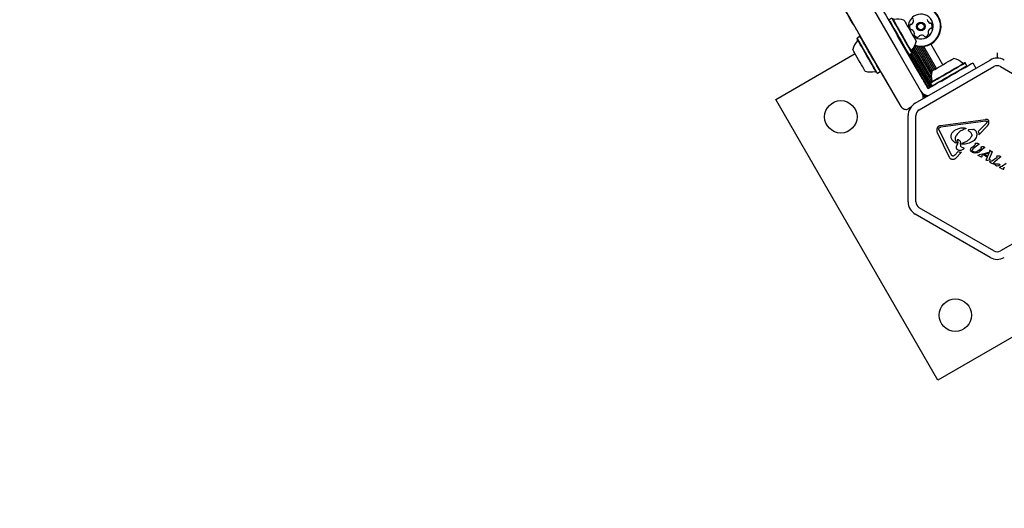
# Model space of a CAD drawing. Units: millimetres. Extents: x 356 to 1222, y 336 to 1239.
# Drawn here: x 524 to 575, y 538 to 563 of the extents above; entities that cross this region are included whole.
import ezdxf

# ---------------------------------------------------------------- set-up
doc = ezdxf.new("R2010")
doc.units = ezdxf.units.MM
doc.header["$LTSCALE"] = 100
doc.styles.add('SLDTEXTSTYLE0', font='TXT', dxfattribs={"width": 0.75})
doc.dimstyles.new('SLDDIMSTYLE1', dxfattribs={"dimtxt": 15.875, "dimasz": 8, "dimexe": 0, "dimexo": 0.0625, "dimgap": 3.96875, "dimtad": 2, "dimdec": 0, "dimrnd": 1e-09, "dimzin": 12, "dimdsep": 46, "dimtxsty": 'SLDTEXTSTYLE0', "dimblk1": 'DOT', "dimblk2": 'DOT', "dimsah": 1, "dimcen": 0.09, "dimse1": 1, "dimse2": 1, "dimadec": 0, "dimazin": 3, "dimtfac": 1, "dimtdec": 0, "dimtofl": 0, "dimtmove": 0, "dimatfit": 3, "dimldrblk": 'DOT', "dimfxl": 0, "dimfrac": 2, "dimtolj": 1, "dimtzin": 12, "dimarcsym": 0})
doc.dimstyles.new('SLDDIMSTYLE2', dxfattribs={"dimtxt": 15.875, "dimasz": 25, "dimexe": 0, "dimexo": 0.0625, "dimgap": 3.96875, "dimtad": 2, "dimdec": 0, "dimrnd": 1e-09, "dimzin": 12, "dimdsep": 46, "dimtxsty": 'SLDTEXTSTYLE0', "dimsah": 1, "dimcen": 0, "dimadec": 0, "dimazin": 3, "dimtfac": 1, "dimtdec": 0, "dimtofl": 0, "dimtmove": 0, "dimatfit": 3, "dimfxl": 0, "dimfrac": 2, "dimtolj": 1, "dimtzin": 12, "dimarcsym": 0})

# ---------------------------------------------------------------- blocks, each defined once
blk = doc.blocks.new('_D_4')
at = {"color": 7, "linetype": 'Continuous', "lineweight": 18}
blk.add_line((402.957, 550.644), (539.829, 617.026), dxfattribs=at)
blk.add_solid([(402.957, 550.644), (427.197, 557.954), (423.706, 565.152)], dxfattribs=at)
at = {"color": 7, "linetype": 'Continuous', "lineweight": 18, "insert": (447.628, 594.864), "char_height": 15.875, "attachment_point": 1, "rotation": 25.8731, "style": 'SLDTEXTSTYLE0'}
blk.add_mtext('150', dxfattribs=at)
blk = doc.blocks.new('_Dot')
at = {"color": 0, "linetype": 'ByBlock', "lineweight": -2}
blk.add_line((-0.5, 0), (-1, 0), dxfattribs=at)
at = {"color": 0, "linetype": 'ByBlock', "const_width": 0.5}
blk.add_lwpolyline([(-0.25, 0, 1), (0.25, 0, 1)], format="xyb", close=True, dxfattribs=at)
blk = doc.blocks.new('_D_6')
at = {"color": 7, "linetype": 'Continuous', "lineweight": 18}
blk.add_line((376.914, 541.649), (376.914, 1061.404), dxfattribs=at)
at = {"color": 7, "linetype": 'Continuous', "lineweight": 18, "xscale": 8, "yscale": 8}
for p, rotation in [((376.914, 1061.404, -20.93), 90.0000000000004), ((376.914, 541.649, -20.93), 270.0000000000004)]:
    blk.add_blockref('_Dot', p, dxfattribs=dict(at, rotation=rotation))
at = {"color": 7, "linetype": 'Continuous', "lineweight": 18, "insert": (356.45, 783.931), "char_height": 15.875, "attachment_point": 1, "rotation": 90, "style": 'SLDTEXTSTYLE0'}
blk.add_mtext('520', dxfattribs=at)

msp = doc.modelspace()

# ---------------------------------------------------------------- linework, layer by layer
at = {"color": 7, "linetype": 'Continuous', "lineweight": 25}
for p, q in [((569.552, 563.334), (569.405, 563.249)), ((569.405, 563.249), (569.396, 563.215)), ((567.742, 562.289), (567.733, 562.255)), ((567.889, 562.374), (567.742, 562.289)), ((567.923, 562.365), (567.889, 562.374)), ((571.168, 560.145), (569.862, 562.407)), ((571.629, 560.216), (570.717, 561.796)), ((571.633, 560.372), (570.763, 561.879)), ((571.654, 560.493), (570.864, 561.861)), ((571.697, 560.58), (570.967, 561.845)), ((571.766, 560.62), (571.062, 561.839)), ((571.836, 560.66), (571.154, 561.841)), ((571.904, 560.7), (571.24, 561.851)), ((572.238, 560.892), (571.609, 561.981)), ((563.471, 559.076), (567.628, 561.476)), ((570.428, 561.427), (570.462, 561.417)), ((570.462, 561.417), (570.609, 561.502)), ((571.493, 559.654), (570.472, 561.423)), ((571.561, 559.693), (570.54, 561.462)), ((570.609, 561.502), (570.619, 561.537)), ((571.632, 559.734), (570.61, 561.504)), ((571.59, 559.964), (570.612, 561.658)), ((571.653, 560.016), (570.667, 561.724)), ((575.082, 561.512), (575.082, 561.238)), ((570.791, 558.876), (574.707, 561.137)), ((570.991, 558.53), (574.907, 560.791)), ((573.406, 560.984), (573.372, 560.993)), ((573.491, 560.836), (573.406, 560.984)), ((573.482, 560.802), (573.491, 560.836)), ((573.8, 560.986), (573.961, 560.707)), ((575.257, 560.791), (579.174, 558.53)), ((568.765, 560.467), (568.799, 560.457)), ((568.799, 560.457), (568.947, 560.542)), ((568.947, 560.542), (568.956, 560.577)), ((571.462, 559.636), (571.392, 559.757)), ((571.592, 559.711), (571.462, 559.636)), ((571.583, 559.96), (571.574, 559.926)), ((571.574, 559.926), (571.659, 559.779)), ((571.659, 559.779), (571.693, 559.77)), ((572.155, 560.036), (571.979, 559.935)), ((569.681, 559.301), (569.69, 559.306)), ((571.307, 559.174), (571.187, 559.381)), ((571.377, 559.215), (571.326, 559.303)), ((571.445, 559.254), (571.432, 559.277)), ((571.971, 544.354), (563.471, 559.076)), ((570.416, 553.704), (570.416, 558.227)), ((570.542, 558.643), (570.449, 558.59)), ((570.816, 553.704), (570.816, 558.227)), ((572.111, 557.706), (574.477, 558.022)), ((574.489, 557.938), (572.122, 557.622)), ((574.089, 557.397), (574.534, 557.847)), ((574.58, 557.69), (574.121, 557.225)), ((574.489, 557.938), (574.546, 557.934)), ((574.534, 557.847), (574.566, 557.895)), ((574.58, 557.69), (574.628, 557.76)), ((572.585, 556.035), (571.949, 557.331)), ((572.025, 557.513), (572.03, 557.555)), ((572.039, 557.466), (572.675, 556.17)), ((572.949, 557.197), (572.936, 557.175)), ((573.435, 557.54), (573.354, 557.507)), ((573.374, 557.588), (573.431, 557.574)), ((573.574, 557.434), (573.617, 557.406)), ((573.778, 557.504), (573.616, 557.482)), ((573.778, 557.504), (573.843, 557.51)), ((572.936, 556.786), (572.884, 556.806)), ((572.992, 556.927), (573.021, 556.885)), ((573.17, 556.651), (573.165, 556.781)), ((573.502, 556.878), (573.245, 556.759)), ((573.751, 556.551), (573.899, 556.667)), ((574.071, 556.674), (573.848, 556.501)), ((573.924, 556.694), (573.899, 556.667)), ((573.917, 556.746), (573.928, 556.715)), ((573.963, 556.765), (573.934, 556.764)), ((574.062, 556.761), (573.963, 556.765)), ((574.062, 556.761), (574.098, 556.758)), ((574.116, 556.714), (574.071, 556.674)), ((572.867, 556.161), (572.81, 556.115)), ((572.867, 556.161), (573.027, 556.323)), ((573.221, 556.315), (572.895, 555.985)), ((573.101, 556.303), (573.027, 556.323)), ((573.101, 556.303), (573.221, 556.315)), ((573.295, 556.543), (573.221, 556.571)), ((573.295, 556.543), (573.327, 556.532)), ((573.691, 556.397), (573.781, 556.308)), ((573.783, 556.426), (573.848, 556.501)), ((574.002, 556.267), (573.922, 556.264)), ((574.025, 556.34), (574.238, 556.501)), ((574.088, 556.158), (574.134, 556.168)), ((574.231, 556.059), (574.093, 556.139)), ((574.296, 556.198), (574.134, 556.168)), ((574.391, 556.515), (574.169, 556.342)), ((574.25, 556.532), (574.242, 556.552)), ((574.255, 556.584), (574.281, 556.586)), ((574.272, 556.08), (574.27, 556.067)), ((574.274, 556.145), (574.272, 556.08)), ((574.629, 556.259), (574.274, 556.145)), ((574.369, 556.585), (574.281, 556.586)), ((574.296, 556.198), (574.647, 556.308)), ((574.369, 556.585), (574.401, 556.583)), ((574.447, 556.18), (574.389, 556.159)), ((574.544, 556.07), (574.389, 556.159)), ((574.422, 556.544), (574.391, 556.515)), ((574.447, 556.18), (574.566, 556.111)), ((574.519, 555.936), (574.666, 556.276)), ((574.566, 556.111), (574.544, 556.07)), ((574.647, 556.308), (574.629, 556.259)), ((574.683, 556.329), (574.666, 556.276)), ((574.811, 556.3), (574.676, 555.991)), ((574.677, 556.369), (574.684, 556.348)), ((574.684, 556.348), (574.683, 556.329)), ((574.722, 556.39), (574.703, 556.397)), ((574.722, 556.39), (574.794, 556.348)), ((574.794, 556.348), (574.811, 556.338)), ((574.816, 556.314), (574.811, 556.3)), ((574.818, 556.324), (574.816, 556.314)), ((575.055, 556.082), (575.068, 556.052)), ((575.102, 556.101), (575.072, 556.1)), ((575.221, 556.097), (575.102, 556.101)), ((574.246, 556.053), (574.231, 556.059)), ((574.268, 556.063), (574.258, 556.055)), ((574.513, 555.915), (574.519, 555.936)), ((574.658, 555.883), (574.589, 555.866)), ((574.755, 555.757), (574.703, 555.781)), ((574.791, 555.838), (574.733, 555.834)), ((574.755, 555.757), (574.865, 555.706)), ((575.028, 555.996), (574.836, 555.854)), ((574.885, 555.698), (574.865, 555.706)), ((574.909, 555.714), (574.906, 555.749)), ((574.956, 555.662), (574.933, 555.682)), ((574.944, 555.695), (574.954, 555.694)), ((575.21, 556.011), (574.952, 555.81)), ((574.954, 555.694), (574.968, 555.691)), ((575.029, 555.6), (574.956, 555.662)), ((575.008, 555.681), (574.968, 555.691)), ((575.065, 556.032), (575.028, 555.996)), ((575.149, 555.597), (575.082, 555.583)), ((575.254, 556.05), (575.21, 556.011)), ((575.552, 555.711), (575.361, 555.569)), ((575.279, 555.472), (575.227, 555.496)), ((575.315, 555.553), (575.257, 555.549)), ((575.279, 555.472), (575.39, 555.421)), ((575.39, 555.421), (575.41, 555.413)), ((575.433, 555.429), (575.43, 555.464)), ((574.707, 550.793), (570.791, 553.054)), ((574.907, 551.139), (570.991, 553.401)), ((579.174, 553.401), (575.257, 551.139)), ((586.693, 552.854), (571.971, 544.354))]:
    msp.add_line(p, q, dxfattribs=at)
at = {"color": 7, "linetype": 'Continuous', "lineweight": 25, "flags": 128}
for points in [[(540.715, 612.09), (542.029, 609.815), (543.346, 607.534), (544.665, 605.249), (545.986, 602.961), (547.31, 600.669), (548.635, 598.374), (549.961, 596.077), (551.289, 593.777), (552.617, 591.476), (553.946, 589.174), (555.276, 586.871), (556.605, 584.568), (557.935, 582.266), (559.264, 579.964), (560.592, 577.663), (561.92, 575.363), (563.246, 573.066), (564.571, 570.771), (565.894, 568.479), (567.216, 566.19), (568.535, 563.906), (569.851, 561.625), (571.165, 559.349)], [(570.04, 558.699), (568.726, 560.975), (567.409, 563.256), (566.09, 565.54), (564.769, 567.829), (563.445, 570.121), (562.371, 571.981)], [(567.536, 563.016), (567.382, 563.282), (567.216, 563.569), (567.038, 563.877), (566.862, 564.184)], [(568.912, 564.053), (568.921, 564.036), (568.95, 563.986), (568.998, 563.904), (569.063, 563.792), (569.144, 563.651), (569.24, 563.485), (569.348, 563.297), (569.467, 563.091), (569.594, 562.871), (569.727, 562.641), (569.862, 562.407)], [(569.552, 563.334), (569.556, 563.328), (569.576, 563.293), (569.613, 563.228), (569.667, 563.135), (569.734, 563.019), (569.813, 562.881), (569.902, 562.728), (569.996, 562.565), (570.094, 562.396), (570.19, 562.228), (570.284, 562.067), (570.37, 561.917), (570.446, 561.785), (570.51, 561.674), (570.56, 561.589), (570.593, 561.531), (570.608, 561.504), (570.609, 561.502)], [(569.586, 563.325), (569.59, 563.319), (569.609, 563.285), (569.646, 563.221), (569.698, 563.131), (569.764, 563.017), (569.841, 562.883), (569.928, 562.733), (570.02, 562.574), (570.115, 562.409), (570.21, 562.245), (570.3, 562.087), (570.385, 561.942), (570.459, 561.812), (570.522, 561.704), (570.57, 561.621), (570.602, 561.565), (570.617, 561.539), (570.619, 561.537)], [(567.536, 563.016), (567.574, 562.95), (567.613, 562.883), (567.652, 562.814), (567.693, 562.744), (567.734, 562.673), (567.776, 562.6), (567.819, 562.526), (567.862, 562.451)], [(569.405, 563.249), (569.408, 563.243), (569.429, 563.208), (569.466, 563.143), (569.519, 563.05), (569.587, 562.934), (569.666, 562.796), (569.755, 562.643), (569.849, 562.48), (569.946, 562.311), (570.043, 562.143), (570.136, 561.982), (570.223, 561.832), (570.299, 561.7), (570.363, 561.589), (570.412, 561.504), (570.445, 561.446), (570.461, 561.419), (570.462, 561.417)], [(570.193, 563.234), (570.198, 563.225), (570.219, 563.188), (570.257, 563.123), (570.308, 563.034), (570.371, 562.925), (570.442, 562.802), (570.517, 562.672), (570.592, 562.543), (570.663, 562.42), (570.726, 562.31), (570.778, 562.22), (570.816, 562.154), (570.838, 562.117), (570.843, 562.108)], [(568.371, 561.2), (568.274, 561.368), (568.176, 561.536), (568.082, 561.699), (567.995, 561.851), (567.917, 561.986), (567.851, 562.101), (567.799, 562.191), (567.763, 562.253), (567.744, 562.285), (567.742, 562.289)], [(567.91, 562.369), (567.905, 562.376), (567.862, 562.451)], [(568.518, 561.285), (568.421, 561.453), (568.324, 561.621), (568.23, 561.784), (568.142, 561.936), (568.064, 562.071), (567.998, 562.186), (567.946, 562.276), (567.91, 562.338), (567.892, 562.37), (567.889, 562.374)], [(568.347, 561.191), (568.252, 561.356), (568.157, 561.52), (568.065, 561.679), (567.98, 561.827), (567.903, 561.959), (567.839, 562.071), (567.788, 562.159), (567.753, 562.219), (567.735, 562.251), (567.733, 562.255)], [(567.895, 561.014), (567.82, 561.144), (567.745, 561.274), (567.675, 561.394), (567.614, 561.5), (567.565, 561.586), (567.53, 561.647), (567.511, 561.679), (567.508, 561.684)], [(568.947, 560.542), (568.945, 560.546), (568.927, 560.576), (568.893, 560.636), (568.842, 560.724), (568.776, 560.837), (568.699, 560.972), (568.612, 561.123), (568.518, 561.285)], [(568.158, 560.558), (568.151, 560.571), (568.126, 560.614), (568.086, 560.684), (568.032, 560.777), (567.967, 560.89), (567.895, 561.014)], [(568.765, 560.467), (568.763, 560.47), (568.746, 560.499), (568.712, 560.558), (568.663, 560.644), (568.599, 560.755), (568.523, 560.886), (568.438, 561.033), (568.347, 561.191)], [(568.799, 560.457), (568.797, 560.461), (568.78, 560.491), (568.745, 560.551), (568.694, 560.639), (568.629, 560.752), (568.552, 560.887), (568.464, 561.038), (568.371, 561.2)], [(571.574, 559.926), (571.59, 559.935), (571.636, 559.962), (571.712, 560.005), (571.813, 560.064), (571.938, 560.136), (572.082, 560.219), (572.24, 560.31), (572.406, 560.406), (572.575, 560.504), (572.741, 560.6), (572.898, 560.691), (573.042, 560.774), (573.167, 560.846), (573.269, 560.904), (573.344, 560.948), (573.39, 560.975), (573.406, 560.984), (573.406, 560.984)], [(571.583, 559.96), (571.599, 559.969), (571.644, 559.995), (571.717, 560.038), (571.817, 560.095), (571.939, 560.165), (572.079, 560.246), (572.233, 560.335), (572.395, 560.429), (572.56, 560.524), (572.722, 560.618), (572.876, 560.707), (573.017, 560.788), (573.138, 560.858), (573.238, 560.915), (573.311, 560.958), (573.357, 560.984), (573.372, 560.993), (573.372, 560.993)], [(571.659, 559.779), (571.675, 559.788), (571.721, 559.815), (571.797, 559.858), (571.898, 559.917), (572.023, 559.989), (572.167, 560.072), (572.325, 560.163), (572.491, 560.259), (572.66, 560.356), (572.826, 560.452), (572.983, 560.543), (573.127, 560.626), (573.252, 560.698), (573.354, 560.757), (573.429, 560.801), (573.475, 560.827), (573.491, 560.836), (573.491, 560.836)], [(571.675, 560.567), (571.69, 560.576), (571.735, 560.602), (571.806, 560.643), (571.902, 560.698), (572.015, 560.763), (572.14, 560.836), (572.27, 560.911), (572.399, 560.985), (572.519, 561.055), (572.624, 561.115), (572.708, 561.164), (572.767, 561.198), (572.797, 561.215), (572.801, 561.217)], [(572.155, 560.036), (572.389, 560.171), (572.618, 560.304), (572.838, 560.431), (573.044, 560.55), (573.232, 560.658), (573.398, 560.754), (573.539, 560.835), (573.651, 560.9), (573.733, 560.948), (573.783, 560.976), (573.8, 560.986)], [(568.952, 560.563), (569.088, 560.327), (569.543, 559.54)], [(571.28, 559.951), (571.269, 559.97), (571.257, 559.991), (571.243, 560.014), (571.229, 560.038), (571.215, 560.064), (571.2, 560.09), (571.184, 560.117), (571.168, 560.145)], [(571.392, 559.757), (571.376, 559.785), (571.361, 559.811), (571.345, 559.838), (571.331, 559.863), (571.317, 559.888), (571.303, 559.91), (571.291, 559.932), (571.28, 559.951)], [(571.785, 559.823), (571.766, 559.812), (571.745, 559.8), (571.722, 559.786), (571.698, 559.772), (571.672, 559.758), (571.646, 559.742), (571.619, 559.727), (571.592, 559.711)], [(571.979, 559.935), (571.952, 559.919), (571.925, 559.903), (571.899, 559.888), (571.873, 559.873), (571.849, 559.859), (571.826, 559.846), (571.805, 559.834), (571.785, 559.823)], [(569.543, 559.54), (569.573, 559.488), (569.6, 559.441), (569.624, 559.4), (569.644, 559.365), (569.66, 559.337), (569.671, 559.317), (569.679, 559.305), (569.681, 559.301)]]:
    msp.add_lwpolyline(points, dxfattribs=at)
at = {"color": 7, "linetype": 'Continuous', "lineweight": 25}
for centre, radius in [((571.081, 562.896), 0.22), ((571.081, 562.896), 0.17), ((566.886, 558.161), 0.85), ((572.886, 547.769), 0.85)]:
    msp.add_circle(centre, radius, dxfattribs=at)
for centre, radius, start, end in [((571.081, 562.896), 1.058, 252.1581, 123.6001), ((571.081, 562.896), 1.033, 252.9371, 123.6001), ((571.081, 562.896), 0.65, 123.6001, 187.3801), ((570.714, 563.284), 0.0481, 150.1654, 228.6036), ((571.081, 562.896), 0.65, 232.6199, 123.6001), ((569.894, 562.311), 0.97, 72.0627, 103.4677), ((570.738, 562.875), 0.252, 157.0351, 210.1652), ((570.55, 562.954), 0.0481, 78.6001, 157.0408), ((570.569, 563.049), 0.0481, 258.5547, 307.0351), ((570.446, 563.211), 0.252, 307.0409, 0.1651), ((570.65, 563.212), 0.0481, 0.1595, 48.6001), ((571.67, 563.288), 0.252, 187.046, 240.1651), ((571.569, 563.111), 0.0481, 240.1649, 288.6001), ((571.592, 562.744), 0.0481, 78.6001, 127.035), ((571.6, 563.02), 0.0481, 30.1651, 108.5967), ((571.611, 562.838), 0.0481, 258.5547, 337.0408), ((571.424, 562.918), 0.252, 337.0351, 30.1709), ((570.562, 562.772), 0.0481, 210.1993, 288.6133), ((570.592, 562.681), 0.0481, 60.2223, 108.6001), ((570.491, 562.505), 0.252, 7.0351, 60.1651), ((570.765, 562.466), 0.0481, 138.6036, 217.0652), ((570.928, 562.589), 0.252, 217.0351, 270.1651), ((570.693, 562.529), 0.0481, 318.6001, 7.0351), ((570.928, 562.385), 0.0481, 270.1595, 348.6001), ((571.023, 562.366), 0.0481, 120.1652, 168.6455), ((571.125, 562.19), 0.252, 67.035, 120.1594), ((571.205, 562.377), 0.0481, 18.5967, 67.0402), ((571.296, 562.408), 0.0481, 198.6001, 277.0351), ((571.271, 562.61), 0.252, 277.0351, 330.1651), ((571.715, 562.581), 0.252, 127.0408, 180.1652), ((571.511, 562.581), 0.0481, 180.16, 228.6036), ((571.447, 562.509), 0.0481, 330.1649, 48.6001), ((568.457, 561.481), 0.97, 136.5288, 167.9415), ((567.717, 562.183), 0.05, 316.5288, 30), ((569.894, 562.311), 0.97, 316.5323, 347.9373), ((570.635, 561.609), 0.05, 136.5323, 210), ((575.082, 560.488), 0.75, 60, 120), ((572.598, 560.268), 0.97, 46.5323, 77.9373), ((573.3, 561.009), 0.05, 226.5323, 300), ((575.082, 560.488), 0.35, 60, 120), ((568.457, 561.481), 0.97, 252.0585, 283.4712), ((568.695, 560.489), 0.05, 30, 103.4712), ((572.598, 560.268), 0.97, 162.0627, 193.4677), ((571.606, 560.031), 0.05, 300, 13.4677), ((571.498, 559.773), 0.5, 210, 267.6579), ((571.166, 558.227), 0.75, 120, 180), ((571.166, 558.227), 0.35, 120, 180), ((571.166, 553.704), 0.75, 180, 240), ((571.166, 553.704), 0.35, 180, 240), ((575.082, 551.443), 0.35, 240, 300), ((575.082, 551.443), 0.75, 240, 300)]:
    msp.add_arc(centre, radius, start, end, dxfattribs=at)
for points, knots in [([(571.186, 559.104), (571.192, 559.118), (571.212, 559.17), (571.206, 559.244), (571.187, 559.305), (571.175, 559.332), (571.17, 559.342), (571.167, 559.346), (571.166, 559.348), (571.166, 559.349), (571.165, 559.349)], [0, 0, 0, 0, 0.164578, 0.618697, 0.845821, 0.935357, 0.972763, 0.988506, 0.9961, 1, 1, 1, 1]), ([(570.04, 558.699), (570.04, 558.699), (570.04, 558.698), (570.041, 558.696), (570.044, 558.692), (570.05, 558.682), (570.067, 558.658), (570.11, 558.611), (570.188, 558.564), (570.286, 558.546), (570.374, 558.554), (570.424, 558.578), (570.449, 558.59)], [0, 0, 0, 0, 0.002191, 0.006463, 0.015313, 0.036342, 0.086681, 0.214375, 0.469689, 0.675146, 0.835194, 1, 1, 1, 1]), ([(571.942, 557.498), (571.941, 557.51), (571.939, 557.535), (571.946, 557.572), (571.96, 557.607), (571.981, 557.639), (572.007, 557.666), (572.039, 557.686), (572.074, 557.701), (572.098, 557.704), (572.111, 557.706)], [0, 0, 0, 0, 0.124998, 0.249997, 0.375, 0.500001, 0.624997, 0.749995, 0.874994, 1, 1, 1, 1]), ([(574.576, 558.014), (574.56, 558.018), (574.528, 558.027), (574.494, 558.023), (574.477, 558.022)], [0, 0, 0, 0, 0.500002, 1, 1, 1, 1]), ([(574.546, 557.934), (574.548, 557.933), (574.552, 557.932), (574.557, 557.929), (574.562, 557.924), (574.565, 557.919), (574.567, 557.913), (574.568, 557.907), (574.568, 557.901), (574.566, 557.897), (574.566, 557.895)], [0, 0, 0, 0, 0.124986, 0.250023, 0.375008, 0.500012, 0.625011, 0.750008, 0.875024, 1, 1, 1, 1]), ([(574.64, 557.957), (574.637, 557.963), (574.629, 557.976), (574.614, 557.992), (574.596, 558.005), (574.583, 558.011), (574.576, 558.014)], [0, 0, 0, 0, 0.250014, 0.499998, 0.750016, 1, 1, 1, 1]), ([(574.628, 557.76), (574.633, 557.773), (574.642, 557.799), (574.637, 557.826), (574.634, 557.839)], [0, 0, 0, 0, 0.499986, 1, 1, 1, 1]), ([(574.634, 557.839), (574.639, 557.848), (574.648, 557.867), (574.653, 557.897), (574.651, 557.928), (574.644, 557.947), (574.64, 557.957)], [0, 0, 0, 0, 0.250007, 0.500001, 0.749996, 1, 1, 1, 1]), ([(571.949, 557.331), (571.943, 557.344), (571.932, 557.37), (571.927, 557.412), (571.928, 557.456), (571.937, 557.484), (571.942, 557.498)], [0, 0, 0, 0, 0.2436353, 0.4899923, 0.7461383, 1, 1, 1, 1]), ([(572.039, 557.466), (572.035, 557.473), (572.028, 557.488), (572.026, 557.504), (572.025, 557.513)], [0, 0, 0, 0, 0.500015, 1, 1, 1, 1]), ([(572.03, 557.555), (572.034, 557.564), (572.042, 557.582), (572.057, 557.594), (572.064, 557.6)], [0, 0, 0, 0, 0.500021, 1, 1, 1, 1]), ([(572.064, 557.6), (572.073, 557.605), (572.091, 557.616), (572.112, 557.62), (572.122, 557.622)], [0, 0, 0, 0, 0.500012, 1, 1, 1, 1]), ([(572.688, 557.028), (572.681, 557.05), (572.668, 557.095), (572.667, 557.167), (572.679, 557.238), (572.701, 557.281), (572.712, 557.302)], [0, 0, 0, 0, 0.246668, 0.495382, 0.746217, 1, 1, 1, 1]), ([(572.712, 557.302), (572.748, 557.349), (572.821, 557.443), (572.927, 557.496), (572.981, 557.522)], [0, 0, 0, 0, 0.499999, 1, 1, 1, 1]), ([(572.965, 556.815), (572.947, 556.841), (572.91, 556.894), (572.889, 556.99), (572.894, 557.088), (572.922, 557.146), (572.936, 557.175)], [0, 0, 0, 0, 0.249997, 0.499997, 0.749998, 1, 1, 1, 1]), ([(573.354, 557.507), (573.273, 557.473), (573.111, 557.405), (573.003, 557.267), (572.949, 557.197)], [0, 0, 0, 0, 0.498357, 1, 1, 1, 1]), ([(572.981, 557.522), (573.044, 557.546), (573.171, 557.593), (573.306, 557.59), (573.374, 557.588)], [0, 0, 0, 0, 0.500004, 1, 1, 1, 1]), ([(573.431, 557.574), (573.433, 557.574), (573.436, 557.573), (573.441, 557.569), (573.444, 557.564), (573.445, 557.559), (573.445, 557.553), (573.443, 557.547), (573.44, 557.543), (573.437, 557.541), (573.435, 557.54)], [0, 0, 0, 0, 0.1250182, 0.2499958, 0.374992, 0.4999874, 0.6249811, 0.7499974, 0.8749998, 1, 1, 1, 1]), ([(573.734, 557.132), (573.702, 557.083), (573.639, 556.985), (573.547, 556.913), (573.502, 556.878)], [0, 0, 0, 0, 0.501956, 1, 1, 1, 1]), ([(573.574, 557.468), (573.573, 557.467), (573.57, 557.465), (573.567, 557.461), (573.565, 557.456), (573.565, 557.451), (573.565, 557.446), (573.567, 557.441), (573.57, 557.437), (573.572, 557.435), (573.574, 557.434)], [0, 0, 0, 0, 0.12497, 0.249978, 0.375016, 0.500009, 0.625006, 0.749976, 0.875004, 1, 1, 1, 1]), ([(573.616, 557.482), (573.609, 557.481), (573.594, 557.479), (573.581, 557.471), (573.574, 557.468)], [0, 0, 0, 0, 0.500028, 1, 1, 1, 1]), ([(573.617, 557.406), (573.632, 557.396), (573.663, 557.375), (573.7, 557.333), (573.73, 557.286), (573.741, 557.25), (573.747, 557.232)], [0, 0, 0, 0, 0.249991, 0.499999, 0.75, 1, 1, 1, 1]), ([(573.747, 557.232), (573.749, 557.224), (573.752, 557.207), (573.751, 557.181), (573.745, 557.155), (573.738, 557.14), (573.734, 557.132)], [0, 0, 0, 0, 0.250001, 0.500011, 0.750007, 1, 1, 1, 1]), ([(574.003, 557.331), (574.009, 557.289), (574.021, 557.205), (573.989, 557.08), (573.924, 556.968), (573.857, 556.916), (573.823, 556.89)], [0, 0, 0, 0, 0.25, 0.499999, 0.749998, 1, 1, 1, 1]), ([(573.843, 557.51), (573.85, 557.509), (573.864, 557.508), (573.876, 557.501), (573.882, 557.498)], [0, 0, 0, 0, 0.500019, 1, 1, 1, 1]), ([(573.882, 557.498), (573.91, 557.475), (573.964, 557.43), (573.99, 557.364), (574.003, 557.331)], [0, 0, 0, 0, 0.499998, 1, 1, 1, 1]), ([(574.089, 557.397), (574.099, 557.369), (574.12, 557.314), (574.121, 557.255), (574.121, 557.225)], [0, 0, 0, 0, 0.500001, 1, 1, 1, 1]), ([(572.884, 556.806), (572.842, 556.835), (572.757, 556.891), (572.711, 556.982), (572.688, 557.028)], [0, 0, 0, 0, 0.499996, 1, 1, 1, 1]), ([(572.967, 556.802), (572.965, 556.8), (572.962, 556.794), (572.954, 556.788), (572.945, 556.785), (572.939, 556.785), (572.936, 556.786)], [0, 0, 0, 0, 0.250006, 0.499984, 0.750028, 1, 1, 1, 1]), ([(572.951, 556.509), (572.949, 556.544), (572.946, 556.616), (572.978, 556.68), (572.994, 556.712)], [0, 0, 0, 0, 0.499353, 1, 1, 1, 1]), ([(572.965, 556.815), (572.966, 556.814), (572.967, 556.812), (572.968, 556.809), (572.968, 556.805), (572.967, 556.803), (572.967, 556.802)], [0, 0, 0, 0, 0.250024, 0.500003, 0.750029, 1, 1, 1, 1]), ([(572.997, 556.954), (572.996, 556.953), (572.994, 556.952), (572.991, 556.949), (572.989, 556.946), (572.988, 556.942), (572.988, 556.938), (572.988, 556.934), (572.99, 556.93), (572.991, 556.928), (572.992, 556.927)], [0, 0, 0, 0, 0.125025, 0.250006, 0.374971, 0.499999, 0.625009, 0.750019, 0.874995, 1, 1, 1, 1]), ([(572.994, 556.712), (573.003, 556.725), (573.019, 556.75), (573.03, 556.795), (573.033, 556.841), (573.025, 556.87), (573.021, 556.885)], [0, 0, 0, 0, 0.251996, 0.502586, 0.752019, 1, 1, 1, 1]), ([(573.018, 556.961), (573.014, 556.96), (573.007, 556.96), (573, 556.956), (572.997, 556.954)], [0, 0, 0, 0, 0.499985, 1, 1, 1, 1]), ([(573.069, 556.947), (573.061, 556.951), (573.045, 556.959), (573.027, 556.96), (573.018, 556.961)], [0, 0, 0, 0, 0.500009, 1, 1, 1, 1]), ([(573.069, 556.947), (573.083, 556.938), (573.111, 556.919), (573.141, 556.879), (573.162, 556.832), (573.164, 556.798), (573.165, 556.781)], [0, 0, 0, 0, 0.24666, 0.494612, 0.744895, 1, 1, 1, 1]), ([(573.221, 556.571), (573.214, 556.576), (573.2, 556.584), (573.184, 556.604), (573.173, 556.626), (573.171, 556.643), (573.17, 556.651)], [0, 0, 0, 0, 0.250001, 0.499993, 0.749997, 1, 1, 1, 1]), ([(573.244, 556.725), (573.243, 556.726), (573.24, 556.728), (573.236, 556.732), (573.234, 556.737), (573.234, 556.742), (573.234, 556.748), (573.237, 556.752), (573.24, 556.756), (573.243, 556.758), (573.245, 556.759)], [0, 0, 0, 0, 0.1249948, 0.2500056, 0.37502, 0.5000143, 0.6250037, 0.7500013, 0.8749877, 1, 1, 1, 1]), ([(573.823, 556.89), (573.734, 556.838), (573.554, 556.734), (573.347, 556.728), (573.244, 556.725)], [0, 0, 0, 0, 0.500001, 1, 1, 1, 1]), ([(573.934, 556.764), (573.932, 556.763), (573.927, 556.762), (573.922, 556.758), (573.919, 556.752), (573.918, 556.748), (573.917, 556.746)], [0, 0, 0, 0, 0.250067, 0.499995, 0.750008, 1, 1, 1, 1]), ([(573.928, 556.715), (573.929, 556.713), (573.929, 556.71), (573.929, 556.704), (573.927, 556.699), (573.925, 556.696), (573.924, 556.694)], [0, 0, 0, 0, 0.249974, 0.499989, 0.749998, 1, 1, 1, 1]), ([(574.098, 556.758), (574.101, 556.757), (574.106, 556.756), (574.113, 556.752), (574.119, 556.748), (574.122, 556.744), (574.124, 556.742)], [0, 0, 0, 0, 0.25, 0.499991, 0.750023, 1, 1, 1, 1]), ([(574.124, 556.742), (574.124, 556.739), (574.125, 556.734), (574.124, 556.727), (574.121, 556.719), (574.117, 556.716), (574.116, 556.714)], [0, 0, 0, 0, 0.249992, 0.499989, 0.749997, 1, 1, 1, 1]), ([(572.732, 556.112), (572.721, 556.12), (572.697, 556.134), (572.682, 556.158), (572.675, 556.17)], [0, 0, 0, 0, 0.500011, 1, 1, 1, 1]), ([(572.81, 556.115), (572.804, 556.112), (572.792, 556.106), (572.772, 556.103), (572.751, 556.104), (572.739, 556.11), (572.732, 556.112)], [0, 0, 0, 0, 0.250025, 0.50002, 0.750014, 1, 1, 1, 1]), ([(573.076, 556.403), (573.062, 556.407), (573.036, 556.416), (573.001, 556.44), (572.971, 556.471), (572.958, 556.496), (572.951, 556.509)], [0, 0, 0, 0, 0.248111, 0.497063, 0.748977, 1, 1, 1, 1]), ([(573.34, 556.496), (573.323, 556.478), (573.289, 556.441), (573.221, 556.408), (573.148, 556.392), (573.1, 556.399), (573.076, 556.403)], [0, 0, 0, 0, 0.254467, 0.504563, 0.752706, 1, 1, 1, 1]), ([(573.327, 556.532), (573.329, 556.531), (573.332, 556.53), (573.336, 556.526), (573.34, 556.522), (573.342, 556.517), (573.343, 556.512), (573.343, 556.506), (573.342, 556.501), (573.341, 556.498), (573.34, 556.496)], [0, 0, 0, 0, 0.125017, 0.250031, 0.375001, 0.500019, 0.625, 0.750005, 0.875009, 1, 1, 1, 1]), ([(573.691, 556.397), (573.689, 556.401), (573.684, 556.408), (573.681, 556.421), (573.68, 556.434), (573.681, 556.443), (573.682, 556.447)], [0, 0, 0, 0, 0.24999, 0.499991, 0.749986, 1, 1, 1, 1]), ([(573.682, 556.447), (573.689, 556.467), (573.704, 556.508), (573.735, 556.537), (573.751, 556.551)], [0, 0, 0, 0, 0.499997, 1, 1, 1, 1]), ([(573.792, 556.364), (573.789, 556.368), (573.781, 556.376), (573.776, 556.393), (573.775, 556.41), (573.78, 556.421), (573.783, 556.426)], [0, 0, 0, 0, 0.250011, 0.500008, 0.750008, 1, 1, 1, 1]), ([(573.922, 556.264), (573.897, 556.267), (573.847, 556.271), (573.803, 556.296), (573.781, 556.308)], [0, 0, 0, 0, 0.499992, 1, 1, 1, 1]), ([(573.918, 556.311), (573.895, 556.315), (573.849, 556.322), (573.811, 556.35), (573.792, 556.364)], [0, 0, 0, 0, 0.4999997, 1, 1, 1, 1]), ([(574.025, 556.34), (574.008, 556.331), (573.975, 556.313), (573.937, 556.312), (573.918, 556.311)], [0, 0, 0, 0, 0.499992, 1, 1, 1, 1]), ([(574.169, 556.342), (574.145, 556.323), (574.095, 556.284), (574.033, 556.273), (574.002, 556.267)], [0, 0, 0, 0, 0.499996, 1, 1, 1, 1]), ([(574.084, 556.146), (574.084, 556.147), (574.083, 556.15), (574.084, 556.153), (574.084, 556.154)], [0, 0, 0, 0, 0.5000332, 1, 1, 1, 1]), ([(574.084, 556.154), (574.084, 556.155), (574.084, 556.156), (574.085, 556.157), (574.087, 556.158), (574.088, 556.158), (574.088, 556.158)], [0, 0, 0, 0, 0.249932, 0.499897, 0.750216, 1, 1, 1, 1]), ([(574.093, 556.139), (574.091, 556.14), (574.088, 556.142), (574.086, 556.145), (574.084, 556.146)], [0, 0, 0, 0, 0.500015, 1, 1, 1, 1]), ([(574.238, 556.567), (574.238, 556.569), (574.239, 556.573), (574.243, 556.578), (574.249, 556.583), (574.253, 556.584), (574.255, 556.584)], [0, 0, 0, 0, 0.250007, 0.500015, 0.749978, 1, 1, 1, 1]), ([(574.242, 556.552), (574.241, 556.554), (574.239, 556.559), (574.238, 556.564), (574.238, 556.567)], [0, 0, 0, 0, 0.500021, 1, 1, 1, 1]), ([(574.25, 556.532), (574.25, 556.529), (574.251, 556.523), (574.249, 556.514), (574.245, 556.506), (574.241, 556.503), (574.238, 556.501)], [0, 0, 0, 0, 0.250003, 0.500004, 0.750022, 1, 1, 1, 1]), ([(574.401, 556.583), (574.406, 556.582), (574.415, 556.579), (574.422, 556.572), (574.425, 556.568)], [0, 0, 0, 0, 0.50003, 1, 1, 1, 1]), ([(574.425, 556.568), (574.426, 556.566), (574.428, 556.562), (574.428, 556.556), (574.426, 556.549), (574.423, 556.546), (574.422, 556.544)], [0, 0, 0, 0, 0.249953, 0.499966, 0.749965, 1, 1, 1, 1]), ([(574.675, 556.383), (574.675, 556.382), (574.674, 556.38), (574.674, 556.376), (574.675, 556.372), (574.677, 556.37), (574.677, 556.369)], [0, 0, 0, 0, 0.249974, 0.499998, 0.750008, 1, 1, 1, 1]), ([(574.687, 556.394), (574.685, 556.393), (574.68, 556.39), (574.677, 556.386), (574.675, 556.383)], [0, 0, 0, 0, 0.500056, 1, 1, 1, 1]), ([(574.703, 556.397), (574.7, 556.397), (574.695, 556.397), (574.69, 556.395), (574.687, 556.394)], [0, 0, 0, 0, 0.499894, 1, 1, 1, 1]), ([(574.811, 556.338), (574.812, 556.337), (574.814, 556.335), (574.816, 556.333), (574.817, 556.332)], [0, 0, 0, 0, 0.500023, 1, 1, 1, 1]), ([(574.817, 556.332), (574.817, 556.331), (574.818, 556.328), (574.818, 556.326), (574.818, 556.324)], [0, 0, 0, 0, 0.499933, 1, 1, 1, 1]), ([(575.072, 556.1), (575.07, 556.099), (575.066, 556.098), (575.061, 556.094), (575.057, 556.088), (575.056, 556.084), (575.055, 556.082)], [0, 0, 0, 0, 0.250003, 0.500009, 0.749995, 1, 1, 1, 1]), ([(575.221, 556.097), (575.226, 556.096), (575.236, 556.095), (575.246, 556.091), (575.251, 556.089)], [0, 0, 0, 0, 0.50003, 1, 1, 1, 1]), ([(575.251, 556.089), (575.252, 556.088), (575.254, 556.087), (575.258, 556.085), (575.26, 556.082), (575.262, 556.079), (575.262, 556.078)], [0, 0, 0, 0, 0.249981, 0.500078, 0.74999, 1, 1, 1, 1]), ([(575.262, 556.078), (575.263, 556.077), (575.264, 556.075), (575.264, 556.072), (575.264, 556.069), (575.264, 556.067), (575.263, 556.066)], [0, 0, 0, 0, 0.250043, 0.499947, 0.750008, 1, 1, 1, 1]), ([(572.895, 555.985), (572.884, 555.974), (572.861, 555.952), (572.819, 555.931), (572.773, 555.921), (572.726, 555.923), (572.68, 555.936), (572.64, 555.961), (572.606, 555.994), (572.592, 556.022), (572.585, 556.035)], [0, 0, 0, 0, 0.124998, 0.250002, 0.375002, 0.499996, 0.625004, 0.750004, 0.875, 1, 1, 1, 1]), ([(574.258, 556.055), (574.256, 556.054), (574.252, 556.053), (574.248, 556.053), (574.246, 556.053)], [0, 0, 0, 0, 0.500033, 1, 1, 1, 1]), ([(574.27, 556.067), (574.27, 556.067), (574.269, 556.065), (574.268, 556.063), (574.268, 556.063)], [0, 0, 0, 0, 0.500096, 1, 1, 1, 1]), ([(574.513, 555.898), (574.513, 555.901), (574.512, 555.907), (574.513, 555.912), (574.513, 555.915)], [0, 0, 0, 0, 0.5, 1, 1, 1, 1]), ([(574.534, 555.874), (574.532, 555.875), (574.527, 555.877), (574.521, 555.883), (574.516, 555.89), (574.514, 555.896), (574.513, 555.898)], [0, 0, 0, 0, 0.250033, 0.500034, 0.749986, 1, 1, 1, 1]), ([(574.589, 555.866), (574.579, 555.866), (574.561, 555.865), (574.543, 555.871), (574.534, 555.874)], [0, 0, 0, 0, 0.499992, 1, 1, 1, 1]), ([(574.695, 555.908), (574.689, 555.903), (574.678, 555.893), (574.665, 555.887), (574.658, 555.883)], [0, 0, 0, 0, 0.5, 1, 1, 1, 1]), ([(574.674, 555.966), (574.673, 555.97), (574.672, 555.979), (574.675, 555.987), (574.676, 555.991)], [0, 0, 0, 0, 0.499971, 1, 1, 1, 1]), ([(574.686, 555.943), (574.683, 555.947), (574.677, 555.953), (574.675, 555.962), (574.674, 555.966)], [0, 0, 0, 0, 0.4999737, 1, 1, 1, 1]), ([(574.686, 555.943), (574.688, 555.94), (574.694, 555.934), (574.697, 555.926), (574.698, 555.922)], [0, 0, 0, 0, 0.499999, 1, 1, 1, 1]), ([(574.691, 555.797), (574.691, 555.798), (574.692, 555.802), (574.693, 555.807), (574.696, 555.811), (574.698, 555.814), (574.699, 555.815)], [0, 0, 0, 0, 0.2500308, 0.500034, 0.7500404, 1, 1, 1, 1]), ([(574.703, 555.781), (574.701, 555.782), (574.698, 555.783), (574.695, 555.787), (574.692, 555.792), (574.692, 555.795), (574.691, 555.797)], [0, 0, 0, 0, 0.250003, 0.500062, 0.749987, 1, 1, 1, 1]), ([(574.698, 555.922), (574.699, 555.921), (574.699, 555.919), (574.699, 555.915), (574.697, 555.911), (574.696, 555.909), (574.695, 555.908)], [0, 0, 0, 0, 0.249981, 0.500037, 0.750015, 1, 1, 1, 1]), ([(574.699, 555.815), (574.704, 555.819), (574.713, 555.829), (574.726, 555.833), (574.733, 555.834)], [0, 0, 0, 0, 0.5000212, 1, 1, 1, 1]), ([(574.836, 555.854), (574.829, 555.85), (574.815, 555.841), (574.799, 555.839), (574.791, 555.838)], [0, 0, 0, 0, 0.499973, 1, 1, 1, 1]), ([(574.899, 555.699), (574.896, 555.699), (574.892, 555.697), (574.888, 555.698), (574.885, 555.698)], [0, 0, 0, 0, 0.500004, 1, 1, 1, 1]), ([(574.909, 555.714), (574.909, 555.712), (574.908, 555.709), (574.906, 555.705), (574.903, 555.701), (574.9, 555.7), (574.899, 555.699)], [0, 0, 0, 0, 0.249975, 0.499966, 0.74995, 1, 1, 1, 1]), ([(574.906, 555.749), (574.911, 555.762), (574.921, 555.786), (574.941, 555.802), (574.952, 555.81)], [0, 0, 0, 0, 0.4999937, 1, 1, 1, 1]), ([(574.933, 555.682), (574.933, 555.682), (574.933, 555.684), (574.933, 555.687), (574.934, 555.689), (574.935, 555.691), (574.937, 555.693), (574.939, 555.694), (574.941, 555.695), (574.943, 555.695), (574.944, 555.695)], [0, 0, 0, 0, 0.125018, 0.250038, 0.375077, 0.500053, 0.625087, 0.750041, 0.875127, 1, 1, 1, 1]), ([(575.134, 555.689), (575.113, 555.684), (575.072, 555.674), (575.029, 555.678), (575.008, 555.681)], [0, 0, 0, 0, 0.499997, 1, 1, 1, 1]), ([(575.082, 555.583), (575.077, 555.583), (575.068, 555.582), (575.054, 555.584), (575.04, 555.59), (575.033, 555.596), (575.029, 555.6)], [0, 0, 0, 0, 0.249998, 0.499991, 0.750002, 1, 1, 1, 1]), ([(575.068, 556.052), (575.068, 556.05), (575.069, 556.047), (575.069, 556.042), (575.068, 556.037), (575.066, 556.034), (575.065, 556.032)], [0, 0, 0, 0, 0.250032, 0.500006, 0.749962, 1, 1, 1, 1]), ([(575.134, 555.689), (575.146, 555.69), (575.17, 555.692), (575.192, 555.682), (575.203, 555.677)], [0, 0, 0, 0, 0.499991, 1, 1, 1, 1]), ([(575.218, 555.636), (575.208, 555.627), (575.188, 555.609), (575.162, 555.601), (575.149, 555.597)], [0, 0, 0, 0, 0.500004, 1, 1, 1, 1]), ([(575.203, 555.677), (575.207, 555.675), (575.216, 555.67), (575.22, 555.661), (575.223, 555.657)], [0, 0, 0, 0, 0.500014, 1, 1, 1, 1]), ([(575.223, 555.657), (575.223, 555.655), (575.224, 555.652), (575.224, 555.646), (575.222, 555.641), (575.219, 555.638), (575.218, 555.636)], [0, 0, 0, 0, 0.250033, 0.500017, 0.750018, 1, 1, 1, 1]), ([(575.263, 556.066), (575.262, 556.063), (575.26, 556.057), (575.256, 556.053), (575.254, 556.05)], [0, 0, 0, 0, 0.499964, 1, 1, 1, 1]), ([(575.361, 555.569), (575.354, 555.565), (575.339, 555.556), (575.323, 555.554), (575.315, 555.553)], [0, 0, 0, 0, 0.49998, 1, 1, 1, 1]), ([(575.216, 555.512), (575.216, 555.513), (575.216, 555.517), (575.218, 555.522), (575.22, 555.526), (575.222, 555.529), (575.224, 555.53)], [0, 0, 0, 0, 0.249995, 0.499981, 0.749905, 1, 1, 1, 1]), ([(575.227, 555.496), (575.226, 555.497), (575.223, 555.498), (575.219, 555.502), (575.217, 555.507), (575.216, 555.51), (575.216, 555.512)], [0, 0, 0, 0, 0.249992, 0.499987, 0.750032, 1, 1, 1, 1]), ([(575.224, 555.53), (575.228, 555.534), (575.238, 555.544), (575.251, 555.548), (575.257, 555.549)], [0, 0, 0, 0, 0.499964, 1, 1, 1, 1]), ([(575.41, 555.413), (575.412, 555.413), (575.417, 555.412), (575.421, 555.414), (575.423, 555.414)], [0, 0, 0, 0, 0.499996, 1, 1, 1, 1]), ([(575.423, 555.414), (575.424, 555.415), (575.427, 555.416), (575.431, 555.42), (575.433, 555.424), (575.433, 555.427), (575.433, 555.429)], [0, 0, 0, 0, 0.2499455, 0.4999648, 0.7499903, 1, 1, 1, 1]), ([(575.43, 555.464), (575.435, 555.477), (575.445, 555.501), (575.466, 555.517), (575.476, 555.525)], [0, 0, 0, 0, 0.500002, 1, 1, 1, 1])]:
    msp.add_open_spline(points, degree=3, knots=knots, dxfattribs=at)

# ---------------------------------------------------------------- dimensions: what is measured, and where the dimension line sits
at = {"color": 7, "linetype": 'Continuous', "lineweight": 18}
dim = msp.add_linear_dim(base=(376.914, 1061.404), p1=(659.032, 541.649), p2=(609.986, 1061.404), angle=90, dimstyle='SLDDIMSTYLE1', dxfattribs=at)
dim.commit()
dim.dimension.update_dxf_attribs({"geometry": '_D_6', "text_midpoint": (376.914, 801.526), "dimtype": 160})
dim = msp.add_radius_dim(center=(539.829, 617.026), mpoint=(402.957, 550.644), text='150', dimstyle='SLDDIMSTYLE2', override={"dimpost": '<>'}, dxfattribs=at)
dim.commit()
dim.dimension.update_dxf_attribs({"geometry": '_D_4', "text_midpoint": (471.393, 583.835), "dimtype": 164})

doc.saveas('drawing.dxf')
